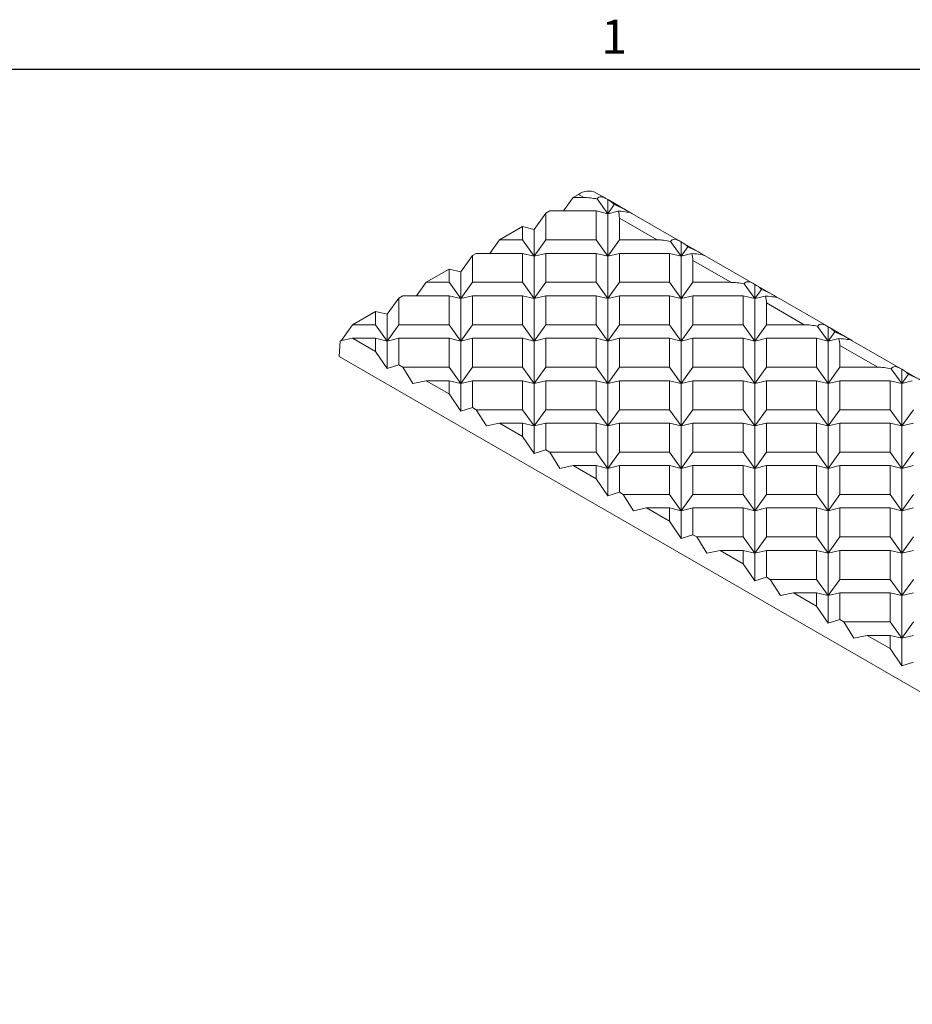
# Model space of a CAD drawing. Units: inches. Extents: x 0.1 to 10.8, y 0.2 to 8.4.
# Drawn here: x 6.8 to 8.7, y 6.2 to 8.3 of the extents above; entities that cross this region are included whole.
import ezdxf

# ---------------------------------------------------------------- set-up
doc = ezdxf.new("R2010")
doc.units = ezdxf.units.IN
doc.header["$MEASUREMENT"] = 0
doc.layers.add('FORMAT', color=7, linetype='Continuous')
doc.styles.add('SLDTEXTSTYLE2', font='TXT', dxfattribs={"width": 0.605})

msp = doc.modelspace()

# ---------------------------------------------------------------- linework, layer by layer
at = {"color": 8, "linetype": 'Continuous', "lineweight": 0}
msp.add_line((0.3299, 8.1921), (10.6299, 8.1921), dxfattribs=at)
at = {"color": 7, "linetype": 'Continuous', "lineweight": 15}
for p, q in [((7.9421, 7.9176), (7.9214, 7.8887)), ((7.9421, 7.9176), (7.9535, 7.9241)), ((7.9421, 7.9176), (7.9649, 7.9176)), ((7.9649, 7.9176), (7.9535, 7.9241)), ((8.0133, 7.915), (7.991, 7.9278)), ((8.0163, 7.8827), (7.9937, 7.9143)), ((8.0163, 7.9131), (8.0163, 7.8827)), ((8.0618, 7.887), (8.0194, 7.9115)), ((7.8839, 7.8839), (7.8921, 7.8887)), ((7.8921, 7.8887), (7.9913, 7.8887)), ((7.9913, 7.8887), (7.9913, 7.8267)), ((7.9913, 7.8887), (8.0163, 7.8827)), ((8.0305, 7.9025), (8.0163, 7.8827)), ((8.0163, 7.8827), (8.039, 7.8881)), ((7.8589, 7.8491), (7.8839, 7.8839)), ((7.8839, 7.8839), (7.8839, 7.8267)), ((8.0163, 7.8827), (8.0163, 7.7918)), ((8.1223, 7.8267), (8.0413, 7.8734)), ((8.0413, 7.8734), (8.0413, 7.8267)), ((8.1708, 7.8241), (8.0679, 7.8835)), ((7.7846, 7.8267), (7.8339, 7.8551)), ((7.8339, 7.8551), (7.8339, 7.8267)), ((7.8339, 7.8551), (7.8589, 7.8491)), ((7.8589, 7.8491), (7.8589, 7.7918)), ((7.7846, 7.8267), (7.7639, 7.7978)), ((7.7846, 7.8267), (7.8339, 7.8267)), ((7.8589, 7.7918), (7.8339, 7.8267)), ((7.8839, 7.8267), (7.8589, 7.7918)), ((7.8839, 7.8267), (7.9913, 7.8267)), ((8.0163, 7.7918), (7.9913, 7.8267)), ((8.0413, 7.8267), (8.0163, 7.7918)), ((8.0413, 7.8267), (8.1223, 7.8267)), ((8.1738, 7.7918), (8.1512, 7.8234)), ((8.1738, 7.8222), (8.1738, 7.7918)), ((8.188, 7.8116), (8.1738, 7.7918)), ((8.2193, 7.7961), (8.1768, 7.8206)), ((7.7014, 7.7582), (7.7264, 7.793)), ((7.7264, 7.793), (7.7346, 7.7978)), ((7.7264, 7.793), (7.7264, 7.7358)), ((7.7346, 7.7978), (7.8339, 7.7978)), ((7.8339, 7.7978), (7.8339, 7.7358)), ((7.8339, 7.7978), (7.8589, 7.7918)), ((7.8589, 7.7918), (7.8839, 7.7978)), ((7.8589, 7.7918), (7.8589, 7.7009)), ((7.8839, 7.7978), (7.8839, 7.7358)), ((7.8839, 7.7978), (7.9913, 7.7978)), ((7.9913, 7.7978), (7.9913, 7.7358)), ((7.9913, 7.7978), (8.0163, 7.7918)), ((8.0163, 7.7918), (8.0413, 7.7978)), ((8.0163, 7.7918), (8.0163, 7.7009)), ((8.0413, 7.7978), (8.0413, 7.7358)), ((8.0413, 7.7978), (8.1488, 7.7978)), ((8.1488, 7.7978), (8.1488, 7.7358)), ((8.1488, 7.7978), (8.1738, 7.7918)), ((8.1738, 7.7918), (8.1964, 7.7972)), ((8.1738, 7.7918), (8.1738, 7.7009)), ((8.2798, 7.7358), (8.1988, 7.7825)), ((8.1988, 7.7825), (8.1988, 7.7358)), ((8.3282, 7.7332), (8.2254, 7.7925)), ((7.6272, 7.7358), (7.6764, 7.7642)), ((7.6764, 7.7642), (7.6764, 7.7358)), ((7.6764, 7.7642), (7.7014, 7.7582)), ((7.7014, 7.7582), (7.7014, 7.7009)), ((7.6272, 7.7358), (7.6065, 7.7069)), ((7.6272, 7.7358), (7.6764, 7.7358)), ((7.7014, 7.7009), (7.6764, 7.7358)), ((7.7264, 7.7358), (7.7014, 7.7009)), ((7.7264, 7.7358), (7.8339, 7.7358)), ((7.8589, 7.7009), (7.8339, 7.7358)), ((7.8839, 7.7358), (7.8589, 7.7009)), ((7.8839, 7.7358), (7.9913, 7.7358)), ((8.0163, 7.7009), (7.9913, 7.7358)), ((8.0413, 7.7358), (8.0163, 7.7009)), ((8.0413, 7.7358), (8.1488, 7.7358)), ((8.1738, 7.7009), (8.1488, 7.7358)), ((8.1988, 7.7358), (8.1738, 7.7009)), ((8.1988, 7.7358), (8.2798, 7.7358)), ((8.3313, 7.7009), (8.3086, 7.7325)), ((8.3313, 7.7313), (8.3313, 7.7009)), ((8.3455, 7.7207), (8.3313, 7.7009)), ((8.3768, 7.7051), (8.3343, 7.7297)), ((7.5439, 7.6673), (7.5689, 7.7021)), ((7.5689, 7.7021), (7.5772, 7.7069)), ((7.5689, 7.7021), (7.5689, 7.6449)), ((7.5772, 7.7069), (7.6764, 7.7069)), ((7.6764, 7.7069), (7.6764, 7.6449)), ((7.6764, 7.7069), (7.7014, 7.7009)), ((7.7014, 7.7009), (7.7264, 7.7069)), ((7.7014, 7.7009), (7.7014, 7.61)), ((7.7264, 7.7069), (7.7264, 7.6449)), ((7.7264, 7.7069), (7.8339, 7.7069)), ((7.8339, 7.7069), (7.8339, 7.6449)), ((7.8339, 7.7069), (7.8589, 7.7009)), ((7.8589, 7.7009), (7.8839, 7.7069)), ((7.8589, 7.7009), (7.8589, 7.61)), ((7.8839, 7.7069), (7.8839, 7.6449)), ((7.8839, 7.7069), (7.9913, 7.7069)), ((7.9913, 7.7069), (7.9913, 7.6449)), ((7.9913, 7.7069), (8.0163, 7.7009)), ((8.0163, 7.7009), (8.0413, 7.7069)), ((8.0163, 7.7009), (8.0163, 7.61)), ((8.0413, 7.7069), (8.0413, 7.6449)), ((8.0413, 7.7069), (8.1488, 7.7069)), ((8.1488, 7.7069), (8.1488, 7.6449)), ((8.1488, 7.7069), (8.1738, 7.7009)), ((8.1738, 7.7009), (8.1988, 7.7069)), ((8.1738, 7.7009), (8.1738, 7.61)), ((8.1988, 7.7069), (8.1988, 7.6449)), ((8.1988, 7.7069), (8.3063, 7.7069)), ((8.3063, 7.7069), (8.3063, 7.6449)), ((8.3063, 7.7069), (8.3313, 7.7009)), ((8.3313, 7.7009), (8.3539, 7.7063)), ((8.3313, 7.7009), (8.3313, 7.61)), ((8.4857, 7.6423), (8.3828, 7.7016)), ((8.4373, 7.6449), (8.3563, 7.6916)), ((8.3563, 7.6916), (8.3563, 7.6449)), ((7.4697, 7.6449), (7.5189, 7.6733)), ((7.5189, 7.6733), (7.5189, 7.6449)), ((7.5189, 7.6733), (7.5439, 7.6673)), ((7.5439, 7.6673), (7.5439, 7.61)), ((7.4697, 7.6449), (7.4453, 7.6108)), ((7.4697, 7.6449), (7.5189, 7.6449)), ((7.5189, 7.6449), (7.5439, 7.61)), ((7.5439, 7.61), (7.5689, 7.6449)), ((7.5689, 7.6449), (7.6764, 7.6449)), ((7.6764, 7.6449), (7.7014, 7.61)), ((7.7014, 7.61), (7.7264, 7.6449)), ((7.7264, 7.6449), (7.8339, 7.6449)), ((7.8589, 7.61), (7.8339, 7.6449)), ((7.8839, 7.6449), (7.8589, 7.61)), ((7.8839, 7.6449), (7.9913, 7.6449)), ((7.9913, 7.6449), (8.0163, 7.61)), ((8.0163, 7.61), (8.0413, 7.6449)), ((8.0413, 7.6449), (8.1488, 7.6449)), ((8.1488, 7.6449), (8.1738, 7.61)), ((8.1738, 7.61), (8.1988, 7.6449)), ((8.1988, 7.6449), (8.3063, 7.6449)), ((8.3063, 7.6449), (8.3313, 7.61)), ((8.3313, 7.61), (8.3563, 7.6449)), ((8.3563, 7.6449), (8.4373, 7.6449)), ((8.4661, 7.6415), (8.4887, 7.61)), ((8.4887, 7.6404), (8.4887, 7.61)), ((8.5342, 7.6142), (8.4918, 7.6387)), ((7.4432, 7.6104), (7.4697, 7.616)), ((7.5189, 7.5876), (7.4697, 7.616)), ((7.4697, 7.616), (7.5189, 7.616)), ((7.5189, 7.616), (7.5189, 7.5876)), ((7.5439, 7.61), (7.5189, 7.616)), ((7.5689, 7.616), (7.5439, 7.61)), ((7.5689, 7.616), (7.5689, 7.5587)), ((7.5689, 7.616), (7.6764, 7.616)), ((7.6764, 7.616), (7.6764, 7.5539)), ((7.7014, 7.61), (7.6764, 7.616)), ((7.7264, 7.616), (7.7014, 7.61)), ((7.7264, 7.616), (7.7264, 7.5539)), ((7.7264, 7.616), (7.8339, 7.616)), ((7.8339, 7.616), (7.8339, 7.5539)), ((7.8339, 7.616), (7.8589, 7.61)), ((7.8589, 7.61), (7.8839, 7.616)), ((7.8839, 7.616), (7.8839, 7.5539)), ((7.8839, 7.616), (7.9913, 7.616)), ((7.9913, 7.616), (7.9913, 7.5539)), ((8.0163, 7.61), (7.9913, 7.616)), ((8.0413, 7.616), (8.0163, 7.61)), ((8.0413, 7.616), (8.0413, 7.5539)), ((8.0413, 7.616), (8.1488, 7.616)), ((8.1488, 7.616), (8.1488, 7.5539)), ((8.1738, 7.61), (8.1488, 7.616)), ((8.1988, 7.616), (8.1738, 7.61)), ((8.1988, 7.616), (8.1988, 7.5539)), ((8.1988, 7.616), (8.3063, 7.616)), ((8.3063, 7.616), (8.3063, 7.5539)), ((8.3313, 7.61), (8.3063, 7.616)), ((8.3563, 7.616), (8.3313, 7.61)), ((8.3563, 7.616), (8.3563, 7.5539)), ((8.3563, 7.616), (8.4637, 7.616)), ((8.4637, 7.616), (8.4637, 7.5539)), ((8.4887, 7.61), (8.4637, 7.616)), ((8.4887, 7.61), (8.5029, 7.6298)), ((8.5114, 7.6154), (8.4887, 7.61)), ((7.4408, 7.5772), (7.4432, 7.6104)), ((7.5439, 7.61), (7.5439, 7.551)), ((7.7014, 7.61), (7.7014, 7.5191)), ((7.8589, 7.61), (7.8589, 7.5191)), ((8.0163, 7.61), (8.0163, 7.5191)), ((8.1738, 7.61), (8.1738, 7.5191)), ((8.3313, 7.61), (8.3313, 7.5191)), ((8.4887, 7.61), (8.4887, 7.5191)), ((8.5947, 7.5539), (8.5137, 7.6007)), ((8.5137, 7.6007), (8.5137, 7.5539)), ((8.6432, 7.5513), (8.5403, 7.6107)), ((9.845, 6.1893), (7.4408, 7.5772)), ((7.5439, 7.551), (7.5189, 7.5876)), ((7.5689, 7.5587), (7.5439, 7.551)), ((7.5772, 7.5539), (7.5689, 7.5587)), ((7.5772, 7.5539), (7.5991, 7.5191)), ((7.5772, 7.5539), (7.6764, 7.5539)), ((7.6764, 7.5539), (7.7014, 7.5191)), ((7.7014, 7.5191), (7.7264, 7.5539)), ((7.7264, 7.5539), (7.8339, 7.5539)), ((7.8589, 7.5191), (7.8339, 7.5539)), ((7.8839, 7.5539), (7.8589, 7.5191)), ((7.8839, 7.5539), (7.9913, 7.5539)), ((8.0163, 7.5191), (7.9913, 7.5539)), ((8.0413, 7.5539), (8.0163, 7.5191)), ((8.0413, 7.5539), (8.1488, 7.5539)), ((8.1738, 7.5191), (8.1488, 7.5539)), ((8.1988, 7.5539), (8.1738, 7.5191)), ((8.1988, 7.5539), (8.3063, 7.5539)), ((8.3313, 7.5191), (8.3063, 7.5539)), ((8.3563, 7.5539), (8.3313, 7.5191)), ((8.3563, 7.5539), (8.4637, 7.5539)), ((8.4887, 7.5191), (8.4637, 7.5539)), ((8.5137, 7.5539), (8.4887, 7.5191)), ((8.5137, 7.5539), (8.5947, 7.5539)), ((8.6462, 7.5191), (8.6236, 7.5506)), ((8.6462, 7.5495), (8.6462, 7.5191)), ((8.6604, 7.5389), (8.6462, 7.5191)), ((8.6917, 7.5233), (8.6493, 7.5478)), ((7.5991, 7.5191), (7.6272, 7.5251)), ((7.6764, 7.4967), (7.6272, 7.5251)), ((7.6272, 7.5251), (7.6764, 7.5251)), ((7.6764, 7.5251), (7.6764, 7.4967)), ((7.7014, 7.5191), (7.6764, 7.5251)), ((7.7264, 7.5251), (7.7014, 7.5191)), ((7.7014, 7.5191), (7.7014, 7.46)), ((7.7264, 7.5251), (7.7264, 7.4678)), ((7.7264, 7.5251), (7.8339, 7.5251)), ((7.8339, 7.5251), (7.8339, 7.463)), ((7.8339, 7.5251), (7.8589, 7.5191)), ((7.8589, 7.5191), (7.8839, 7.5251)), ((7.8589, 7.5191), (7.8589, 7.4282)), ((7.8839, 7.5251), (7.8839, 7.463)), ((7.8839, 7.5251), (7.9913, 7.5251)), ((7.9913, 7.5251), (7.9913, 7.463)), ((7.9913, 7.5251), (8.0163, 7.5191)), ((8.0163, 7.5191), (8.0413, 7.5251)), ((8.0163, 7.5191), (8.0163, 7.4282)), ((8.0413, 7.5251), (8.0413, 7.463)), ((8.0413, 7.5251), (8.1488, 7.5251)), ((8.1488, 7.5251), (8.1488, 7.463)), ((8.1488, 7.5251), (8.1738, 7.5191)), ((8.1738, 7.5191), (8.1988, 7.5251)), ((8.1738, 7.5191), (8.1738, 7.4282)), ((8.1988, 7.5251), (8.1988, 7.463)), ((8.1988, 7.5251), (8.3063, 7.5251)), ((8.3063, 7.5251), (8.3063, 7.463)), ((8.3063, 7.5251), (8.3313, 7.5191)), ((8.3313, 7.5191), (8.3563, 7.5251)), ((8.3313, 7.5191), (8.3313, 7.4282)), ((8.3563, 7.5251), (8.3563, 7.463)), ((8.3563, 7.5251), (8.4637, 7.5251)), ((8.4637, 7.5251), (8.4637, 7.463)), ((8.4637, 7.5251), (8.4887, 7.5191)), ((8.4887, 7.5191), (8.5137, 7.5251)), ((8.4887, 7.5191), (8.4887, 7.4282)), ((8.5137, 7.5251), (8.5137, 7.463)), ((8.5137, 7.5251), (8.6212, 7.5251)), ((8.6212, 7.5251), (8.6212, 7.463)), ((8.6212, 7.5251), (8.6462, 7.5191)), ((8.6462, 7.5191), (8.6688, 7.5245)), ((8.6462, 7.5191), (8.6462, 7.4282)), ((7.7014, 7.46), (7.6764, 7.4967)), ((7.7264, 7.4678), (7.7014, 7.46)), ((7.7346, 7.463), (7.7264, 7.4678)), ((7.7346, 7.463), (7.7566, 7.4282)), ((7.7346, 7.463), (7.8339, 7.463)), ((7.8589, 7.4282), (7.8339, 7.463)), ((7.8839, 7.463), (7.8589, 7.4282)), ((7.8839, 7.463), (7.9913, 7.463)), ((8.0163, 7.4282), (7.9913, 7.463)), ((8.0413, 7.463), (8.0163, 7.4282)), ((8.0413, 7.463), (8.1488, 7.463)), ((8.1738, 7.4282), (8.1488, 7.463)), ((8.1988, 7.463), (8.1738, 7.4282)), ((8.1988, 7.463), (8.3063, 7.463)), ((8.3313, 7.4282), (8.3063, 7.463)), ((8.3563, 7.463), (8.3313, 7.4282)), ((8.3563, 7.463), (8.4637, 7.463)), ((8.4887, 7.4282), (8.4637, 7.463)), ((8.5137, 7.463), (8.4887, 7.4282)), ((8.5137, 7.463), (8.6212, 7.463)), ((8.6462, 7.4282), (8.6212, 7.463)), ((8.6712, 7.463), (8.6462, 7.4282)), ((7.7566, 7.4282), (7.7846, 7.4342)), ((7.8339, 7.4058), (7.7846, 7.4342)), ((7.7846, 7.4342), (7.8339, 7.4342)), ((7.8339, 7.4342), (7.8339, 7.4058)), ((7.8339, 7.4342), (7.8589, 7.4282)), ((7.8589, 7.4282), (7.8839, 7.4342)), ((7.8589, 7.4282), (7.8589, 7.3691)), ((7.8839, 7.4342), (7.8839, 7.3769)), ((7.8839, 7.4342), (7.9913, 7.4342)), ((7.9913, 7.4342), (7.9913, 7.3721)), ((7.9913, 7.4342), (8.0163, 7.4282)), ((8.0163, 7.4282), (8.0413, 7.4342)), ((8.0163, 7.4282), (8.0163, 7.3373)), ((8.0413, 7.4342), (8.0413, 7.3721)), ((8.0413, 7.4342), (8.1488, 7.4342)), ((8.1488, 7.4342), (8.1488, 7.3721)), ((8.1488, 7.4342), (8.1738, 7.4282)), ((8.1738, 7.4282), (8.1988, 7.4342)), ((8.1738, 7.4282), (8.1738, 7.3373)), ((8.1988, 7.4342), (8.1988, 7.3721)), ((8.1988, 7.4342), (8.3063, 7.4342)), ((8.3063, 7.4342), (8.3063, 7.3721)), ((8.3063, 7.4342), (8.3313, 7.4282)), ((8.3313, 7.4282), (8.3563, 7.4342)), ((8.3313, 7.4282), (8.3313, 7.3373)), ((8.3563, 7.4342), (8.3563, 7.3721)), ((8.3563, 7.4342), (8.4637, 7.4342)), ((8.4637, 7.4342), (8.4637, 7.3721)), ((8.4637, 7.4342), (8.4887, 7.4282)), ((8.4887, 7.4282), (8.5137, 7.4342)), ((8.4887, 7.4282), (8.4887, 7.3373)), ((8.5137, 7.4342), (8.5137, 7.3721)), ((8.5137, 7.4342), (8.6212, 7.4342)), ((8.6212, 7.4342), (8.6212, 7.3721)), ((8.6212, 7.4342), (8.6462, 7.4282)), ((8.6462, 7.4282), (8.6712, 7.4342)), ((8.6462, 7.4282), (8.6462, 7.3373)), ((7.8589, 7.3691), (7.8339, 7.4058)), ((7.8839, 7.3769), (7.8589, 7.3691)), ((7.8921, 7.3721), (7.8839, 7.3769)), ((7.8921, 7.3721), (7.914, 7.3373)), ((7.8921, 7.3721), (7.9913, 7.3721)), ((8.0163, 7.3373), (7.9913, 7.3721)), ((8.0413, 7.3721), (8.0163, 7.3373)), ((8.0413, 7.3721), (8.1488, 7.3721)), ((8.1738, 7.3373), (8.1488, 7.3721)), ((8.1988, 7.3721), (8.1738, 7.3373)), ((8.1988, 7.3721), (8.3063, 7.3721)), ((8.3313, 7.3373), (8.3063, 7.3721)), ((8.3563, 7.3721), (8.3313, 7.3373)), ((8.3563, 7.3721), (8.4637, 7.3721)), ((8.4887, 7.3373), (8.4637, 7.3721)), ((8.5137, 7.3721), (8.4887, 7.3373)), ((8.5137, 7.3721), (8.6212, 7.3721)), ((8.6462, 7.3373), (8.6212, 7.3721)), ((8.6712, 7.3721), (8.6462, 7.3373)), ((7.914, 7.3373), (7.9421, 7.3433)), ((7.9913, 7.3149), (7.9421, 7.3433)), ((7.9421, 7.3433), (7.9913, 7.3433)), ((7.9913, 7.3433), (7.9913, 7.3149)), ((7.9913, 7.3433), (8.0163, 7.3373)), ((8.0163, 7.3373), (8.0413, 7.3433)), ((8.0413, 7.3433), (8.0413, 7.286)), ((8.0413, 7.3433), (8.1488, 7.3433)), ((8.1488, 7.3433), (8.1488, 7.2812)), ((8.1488, 7.3433), (8.1738, 7.3373)), ((8.1738, 7.3373), (8.1988, 7.3433)), ((8.1988, 7.3433), (8.1988, 7.2812)), ((8.1988, 7.3433), (8.3063, 7.3433)), ((8.3063, 7.3433), (8.3063, 7.2812)), ((8.3063, 7.3433), (8.3313, 7.3373)), ((8.3313, 7.3373), (8.3563, 7.3433)), ((8.3563, 7.3433), (8.3563, 7.2812)), ((8.3563, 7.3433), (8.4637, 7.3433)), ((8.4637, 7.3433), (8.4637, 7.2812)), ((8.4637, 7.3433), (8.4887, 7.3373)), ((8.4887, 7.3373), (8.5137, 7.3433)), ((8.5137, 7.3433), (8.5137, 7.2812)), ((8.5137, 7.3433), (8.6212, 7.3433)), ((8.6212, 7.3433), (8.6212, 7.2812)), ((8.6212, 7.3433), (8.6462, 7.3373)), ((8.6462, 7.3373), (8.6712, 7.3433)), ((8.0163, 7.3373), (8.0163, 7.2782)), ((8.1738, 7.3373), (8.1738, 7.2464)), ((8.3313, 7.3373), (8.3313, 7.2464)), ((8.4887, 7.3373), (8.4887, 7.2464)), ((8.6462, 7.3373), (8.6462, 7.2464)), ((8.0163, 7.2782), (7.9913, 7.3149)), ((8.0413, 7.286), (8.0163, 7.2782)), ((8.0496, 7.2812), (8.0413, 7.286)), ((8.0496, 7.2812), (8.0715, 7.2464)), ((8.0496, 7.2812), (8.1488, 7.2812)), ((8.1738, 7.2464), (8.1488, 7.2812)), ((8.1988, 7.2812), (8.1738, 7.2464)), ((8.1988, 7.2812), (8.3063, 7.2812)), ((8.3313, 7.2464), (8.3063, 7.2812)), ((8.3563, 7.2812), (8.3313, 7.2464)), ((8.3563, 7.2812), (8.4637, 7.2812)), ((8.4887, 7.2464), (8.4637, 7.2812)), ((8.5137, 7.2812), (8.4887, 7.2464)), ((8.5137, 7.2812), (8.6212, 7.2812)), ((8.6462, 7.2464), (8.6212, 7.2812)), ((8.6712, 7.2812), (8.6462, 7.2464)), ((8.0715, 7.2464), (8.0996, 7.2524)), ((8.1488, 7.224), (8.0996, 7.2524)), ((8.0996, 7.2524), (8.1488, 7.2524)), ((8.1488, 7.2524), (8.1488, 7.224)), ((8.1488, 7.2524), (8.1738, 7.2464)), ((8.1738, 7.2464), (8.1988, 7.2524)), ((8.1738, 7.2464), (8.1738, 7.1873)), ((8.1988, 7.2524), (8.1988, 7.1951)), ((8.1988, 7.2524), (8.3063, 7.2524)), ((8.3063, 7.2524), (8.3063, 7.1903)), ((8.3063, 7.2524), (8.3313, 7.2464)), ((8.3313, 7.2464), (8.3563, 7.2524)), ((8.3313, 7.2464), (8.3313, 7.1555)), ((8.3563, 7.2524), (8.3563, 7.1903)), ((8.3563, 7.2524), (8.4637, 7.2524)), ((8.4637, 7.2524), (8.4637, 7.1903)), ((8.4637, 7.2524), (8.4887, 7.2464)), ((8.4887, 7.2464), (8.5137, 7.2524)), ((8.4887, 7.2464), (8.4887, 7.1555)), ((8.5137, 7.2524), (8.5137, 7.1903)), ((8.5137, 7.2524), (8.6212, 7.2524)), ((8.6212, 7.2524), (8.6212, 7.1903)), ((8.6212, 7.2524), (8.6462, 7.2464)), ((8.6462, 7.2464), (8.6712, 7.2524)), ((8.6462, 7.2464), (8.6462, 7.1555)), ((8.1738, 7.1873), (8.1488, 7.224)), ((8.1988, 7.1951), (8.1738, 7.1873)), ((8.2071, 7.1903), (8.1988, 7.1951)), ((8.2071, 7.1903), (8.229, 7.1555)), ((8.2071, 7.1903), (8.3063, 7.1903)), ((8.3313, 7.1555), (8.3063, 7.1903)), ((8.3563, 7.1903), (8.3313, 7.1555)), ((8.3563, 7.1903), (8.4637, 7.1903)), ((8.4887, 7.1555), (8.4637, 7.1903)), ((8.5137, 7.1903), (8.4887, 7.1555)), ((8.5137, 7.1903), (8.6212, 7.1903)), ((8.6462, 7.1555), (8.6212, 7.1903)), ((8.6712, 7.1903), (8.6462, 7.1555)), ((8.229, 7.1555), (8.2571, 7.1615)), ((8.3063, 7.133), (8.2571, 7.1615)), ((8.2571, 7.1615), (8.3063, 7.1615)), ((8.3063, 7.1615), (8.3063, 7.133)), ((8.3063, 7.1615), (8.3313, 7.1555)), ((8.3313, 7.1555), (8.3563, 7.1615)), ((8.3313, 7.1555), (8.3313, 7.0964)), ((8.3563, 7.1615), (8.3563, 7.1042)), ((8.3563, 7.1615), (8.4637, 7.1615)), ((8.4637, 7.1615), (8.4637, 7.0994)), ((8.4637, 7.1615), (8.4887, 7.1555)), ((8.4887, 7.1555), (8.5137, 7.1615)), ((8.4887, 7.1555), (8.4887, 7.0646)), ((8.5137, 7.1615), (8.5137, 7.0994)), ((8.5137, 7.1615), (8.6212, 7.1615)), ((8.6212, 7.1615), (8.6212, 7.0994)), ((8.6212, 7.1615), (8.6462, 7.1555)), ((8.6462, 7.1555), (8.6712, 7.1615)), ((8.6462, 7.1555), (8.6462, 7.0646)), ((8.3313, 7.0964), (8.3063, 7.133)), ((8.3563, 7.1042), (8.3313, 7.0964)), ((8.3645, 7.0994), (8.3563, 7.1042)), ((8.3645, 7.0994), (8.3864, 7.0646)), ((8.3645, 7.0994), (8.4637, 7.0994)), ((8.4887, 7.0646), (8.4637, 7.0994)), ((8.5137, 7.0994), (8.4887, 7.0646)), ((8.5137, 7.0994), (8.6212, 7.0994)), ((8.6462, 7.0646), (8.6212, 7.0994)), ((8.6712, 7.0994), (8.6462, 7.0646)), ((8.3864, 7.0646), (8.4145, 7.0705)), ((8.4637, 7.0421), (8.4145, 7.0705)), ((8.4145, 7.0705), (8.4637, 7.0705)), ((8.4637, 7.0705), (8.4637, 7.0421)), ((8.4637, 7.0705), (8.4887, 7.0646)), ((8.4887, 7.0646), (8.5137, 7.0705)), ((8.5137, 7.0705), (8.5137, 7.0133)), ((8.5137, 7.0705), (8.6212, 7.0705)), ((8.6212, 7.0705), (8.6212, 7.0085)), ((8.6212, 7.0705), (8.6462, 7.0646)), ((8.6462, 7.0646), (8.6712, 7.0705)), ((8.4887, 7.0646), (8.4887, 7.0055)), ((8.6462, 7.0646), (8.6462, 6.9737)), ((8.4887, 7.0055), (8.4637, 7.0421)), ((8.5137, 7.0133), (8.4887, 7.0055)), ((8.522, 7.0085), (8.5137, 7.0133)), ((8.522, 7.0085), (8.5439, 6.9737)), ((8.522, 7.0085), (8.6212, 7.0085)), ((8.6462, 6.9737), (8.6212, 7.0085)), ((8.6712, 7.0085), (8.6462, 6.9737)), ((8.5439, 6.9737), (8.572, 6.9796)), ((8.6212, 6.9512), (8.572, 6.9796)), ((8.572, 6.9796), (8.6212, 6.9796)), ((8.6212, 6.9796), (8.6212, 6.9512)), ((8.6212, 6.9796), (8.6462, 6.9737)), ((8.6462, 6.9737), (8.6712, 6.9796)), ((8.6462, 6.9737), (8.6462, 6.9146)), ((8.6462, 6.9146), (8.6212, 6.9512)), ((8.6712, 6.9224), (8.6462, 6.9146))]:
    msp.add_line(p, q, dxfattribs=at)
msp.add_arc((7.9755, 7.8935), 0.0377, 65.6929, 125.6176, dxfattribs=at)
for centre, major_axis, ratio, start_param, end_param in [((8.0399, 7.813), (0.1229, -0.0848), 0.497509, 2.264869, 2.517062), ((8.0663, 7.7978), (-0.0693, 0.12), 0.239132, 5.834775, 6.423651), ((7.9663, 7.8555), (0.0693, 0.04), 0.717318, 0.150851, 0.44841), ((8.0399, 7.813), (0.1229, -0.0848), 0.497509, 1.691804, 1.973552), ((7.9663, 7.8555), (0.0693, 0.04), 0.717318, 5.890527, 6.14272), ((7.9399, 7.8708), (0.1299, 0.0105), 0.112063, 0.160948, 0.694072), ((8.1973, 7.7221), (0.1229, -0.0848), 0.497509, 2.264869, 2.517062), ((8.2238, 7.7068), (-0.0693, 0.12), 0.239132, 5.834775, 6.423651), ((8.1238, 7.7646), (0.0693, 0.04), 0.717318, 0.150851, 0.44841), ((8.1973, 7.7221), (0.1229, -0.0848), 0.497509, 1.691804, 1.973552), ((8.1238, 7.7646), (0.0693, 0.04), 0.717318, 5.890527, 6.14272), ((8.0973, 7.7799), (0.1299, 0.0105), 0.112063, 0.160948, 0.694072), ((8.3548, 7.6312), (0.1229, -0.0848), 0.497509, 2.264869, 2.517062), ((8.3813, 7.6159), (-0.0693, 0.12), 0.239132, 5.834775, 6.423651), ((8.2813, 7.6737), (0.0693, 0.04), 0.717318, 0.150851, 0.44841), ((8.3548, 7.6312), (0.1229, -0.0848), 0.497509, 1.691804, 1.973552), ((8.2813, 7.6737), (0.0693, 0.04), 0.717318, 5.890527, 6.14272), ((8.2548, 7.6889), (0.1299, 0.0105), 0.112063, 0.160948, 0.694072), ((8.5123, 7.5403), (0.1229, -0.0848), 0.497509, 2.264869, 2.517062), ((8.5387, 7.525), (-0.0693, 0.12), 0.239132, 5.834775, 6.423651), ((8.4387, 7.5828), (0.0693, 0.04), 0.717318, 0.150851, 0.44841), ((8.5123, 7.5403), (0.1229, -0.0848), 0.497509, 1.691804, 1.973552), ((8.4387, 7.5828), (0.0693, 0.04), 0.717318, 5.890527, 6.14272), ((8.4123, 7.598), (0.1299, 0.0105), 0.112063, 0.160948, 0.694072), ((8.6697, 7.4494), (0.1229, -0.0848), 0.497509, 2.264869, 2.517062), ((8.6962, 7.4341), (-0.0693, 0.12), 0.239132, 5.834775, 6.423651), ((8.5962, 7.4919), (0.0693, 0.04), 0.717318, 0.150851, 0.44841), ((8.6697, 7.4494), (0.1229, -0.0848), 0.497509, 1.691804, 1.973552)]:
    msp.add_ellipse(centre, major_axis=major_axis, ratio=ratio, start_param=start_param, end_param=end_param, dxfattribs=at)
at = {"layer": 'FORMAT'}
msp.add_line((0.3299, 8.1921), (10.6299, 8.1921), dxfattribs=at)

# ---------------------------------------------------------------- texts
at = {"layer": 'FORMAT', "insert": (8.0026, 8.2983), "char_height": 0.0729, "attachment_point": 1, "style": 'SLDTEXTSTYLE2'}
msp.add_mtext('1', dxfattribs=at)

doc.saveas('drawing.dxf')
